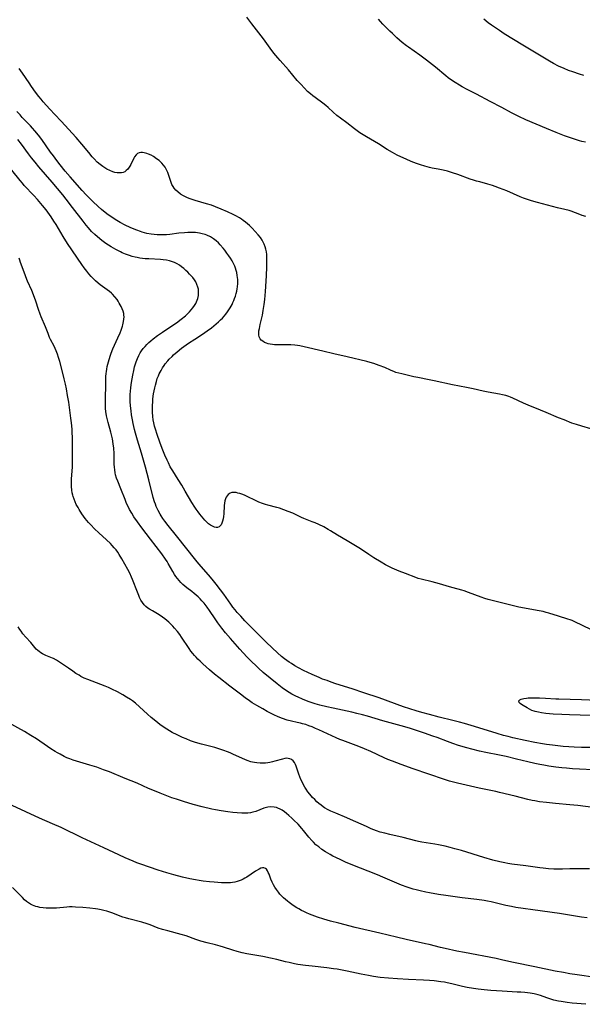
# Model space of a CAD drawing. Units: inches. Extents: x 2064897 to 2070225, y 227523 to 233021.
# Drawn here: x 2065455 to 2065600, y 229485 to 229737 of the extents above; entities that cross this region are included whole.
import ezdxf

# ---------------------------------------------------------------- set-up
doc = ezdxf.new("R2010")
doc.units = ezdxf.units.IN
doc.header["$MEASUREMENT"] = 0
doc.layers.add('c_07_T13S_R19E', color=176, linetype='Continuous')

msp = doc.modelspace()

# ---------------------------------------------------------------- linework, layer by layer
at = {"layer": 'c_07_T13S_R19E'}
for points in [[(2065600.46, 229686.32, 892), (2065599.57, 229686.6, 892), (2065598.94, 229686.83, 892), (2065596.73, 229687.67, 892), (2065596.23, 229687.84, 892), (2065595.16, 229688.11, 892), (2065593.28, 229688.53, 892), (2065591.92, 229688.87, 892), (2065588.13, 229689.91, 892), (2065586.58, 229690.36, 892), (2065585.77, 229690.62, 892), (2065584.51, 229691.06, 892), (2065583.71, 229691.37, 892), (2065580.23, 229692.88, 892), (2065578.4, 229693.6, 892), (2065577.25, 229694.02, 892), (2065576.57, 229694.25, 892), (2065575.36, 229694.63, 892), (2065573.31, 229695.18, 892), (2065572.48, 229695.41, 892), (2065571.74, 229695.64, 892), (2065570.83, 229695.94, 892), (2065567.67, 229697.08, 892), (2065566.36, 229697.53, 892), (2065565.04, 229697.93, 892), (2065563.94, 229698.21, 892), (2065562.65, 229698.48, 892), (2065561.16, 229698.75, 892), (2065560.46, 229698.9, 892), (2065559.85, 229699.05, 892), (2065559.23, 229699.21, 892), (2065558.1, 229699.58, 892), (2065557.13, 229699.93, 892), (2065555.77, 229700.46, 892), (2065554.43, 229701.02, 892), (2065553.08, 229701.64, 892), (2065552.18, 229702.09, 892), (2065550.98, 229702.74, 892), (2065549.63, 229703.53, 892), (2065547.33, 229704.96, 892), (2065544.26, 229706.73, 892), (2065543.45, 229707.23, 892), (2065542.57, 229707.81, 892), (2065541.2, 229708.81, 892), (2065539.26, 229710.31, 892), (2065537.67, 229711.49, 892), (2065536.67, 229712.25, 892), (2065535.71, 229713.09, 892), (2065534.44, 229714.28, 892), (2065533.86, 229714.79, 892), (2065533.12, 229715.39, 892), (2065531.1, 229716.85, 892), (2065530.56, 229717.25, 892), (2065529.93, 229717.75, 892), (2065529.21, 229718.39, 892), (2065528.41, 229719.18, 892), (2065527.43, 229720.21, 892), (2065526.55, 229721.2, 892), (2065524.29, 229723.92, 892), (2065522.17, 229726.26, 892), (2065521.56, 229726.96, 892), (2065520.56, 229728.2, 892), (2065519.6, 229729.49, 892), (2065517.91, 229731.82, 892), (2065514.93, 229735.68, 892), (2065513.66, 229737.39, 892)], [(2065600.38, 229705.37, 894), (2065599.47, 229705.58, 894), (2065598.85, 229705.75, 894), (2065598.09, 229705.98, 894), (2065597.34, 229706.23, 894), (2065595.07, 229707.04, 894), (2065592.88, 229707.86, 894), (2065590.42, 229708.85, 894), (2065585.13, 229711.11, 894), (2065583.33, 229711.94, 894), (2065581.43, 229712.91, 894), (2065578.97, 229714.22, 894), (2065576, 229715.79, 894), (2065572.51, 229717.71, 894), (2065570.1, 229718.91, 894), (2065568.8, 229719.59, 894), (2065568.16, 229719.95, 894), (2065566.99, 229720.64, 894), (2065566.29, 229721.11, 894), (2065565.23, 229721.88, 894), (2065564.61, 229722.38, 894), (2065562.01, 229724.57, 894), (2065559.69, 229726.41, 894), (2065557.97, 229727.69, 894), (2065555.07, 229729.72, 894), (2065554.56, 229730.09, 894), (2065553.47, 229730.95, 894), (2065552.77, 229731.54, 894), (2065552.1, 229732.12, 894), (2065550.92, 229733.18, 894), (2065550.28, 229733.79, 894), (2065549.07, 229735, 894), (2065548.49, 229735.6, 894), (2065547.89, 229736.27, 894), (2065547.35, 229736.91, 894)], [(2065599.96, 229722.43, 896), (2065598.85, 229722.79, 896), (2065597.13, 229723.39, 896), (2065596.08, 229723.78, 896), (2065594.93, 229724.23, 896), (2065593.5, 229724.85, 896), (2065592.24, 229725.49, 896), (2065591.16, 229726.1, 896), (2065584.36, 229730.19, 896), (2065579.59, 229733.17, 896), (2065578.39, 229733.95, 896), (2065577.07, 229734.84, 896), (2065576.32, 229735.37, 896), (2065575.5, 229735.97, 896), (2065574.38, 229736.85, 896)], [(2065601.77, 229631.98, 890), (2065599.46, 229632.59, 890), (2065598.1, 229633.02, 890), (2065596.93, 229633.43, 890), (2065594.92, 229634.21, 890), (2065593.46, 229634.8, 890), (2065590.32, 229636.15, 890), (2065587.39, 229637.29, 890), (2065586.3, 229637.76, 890), (2065584.51, 229638.55, 890), (2065581.83, 229639.82, 890), (2065581.19, 229640.08, 890), (2065580.78, 229640.23, 890), (2065579.97, 229640.48, 890), (2065579.15, 229640.68, 890), (2065578.37, 229640.84, 890), (2065575.49, 229641.32, 890), (2065574.17, 229641.61, 890), (2065571.59, 229642.23, 890), (2065569.95, 229642.56, 890), (2065566.34, 229643.23, 890), (2065561.64, 229644.28, 890), (2065560.39, 229644.52, 890), (2065557.43, 229645.07, 890), (2065556.43, 229645.28, 890), (2065553.38, 229645.99, 890), (2065552.61, 229646.19, 890), (2065551.85, 229646.41, 890), (2065551.47, 229646.55, 890), (2065550.42, 229646.98, 890), (2065548.95, 229647.62, 890), (2065547.52, 229648.2, 890), (2065546.19, 229648.66, 890), (2065545.26, 229648.94, 890), (2065544.41, 229649.17, 890), (2065539.37, 229650.38, 890), (2065535.91, 229651.14, 890), (2065533.09, 229651.84, 890), (2065528.31, 229652.99, 890), (2065527.25, 229653.21, 890), (2065526.58, 229653.31, 890), (2065525.9, 229653.4, 890), (2065524.91, 229653.48, 890), (2065524.27, 229653.5, 890), (2065521.91, 229653.46, 890), (2065521.25, 229653.47, 890), (2065520.72, 229653.5, 890), (2065520.2, 229653.55, 890), (2065519.58, 229653.64, 890), (2065519.1, 229653.75, 890), (2065518.64, 229653.89, 890), (2065518.14, 229654.1, 890), (2065517.69, 229654.36, 890), (2065517.32, 229654.68, 890), (2065517.02, 229655.04, 890), (2065516.79, 229655.48, 890), (2065516.69, 229656, 890), (2065516.69, 229656.52, 890), (2065516.74, 229657.08, 890), (2065516.83, 229657.61, 890), (2065517.04, 229658.65, 890), (2065517.6, 229661.08, 890), (2065517.85, 229662.26, 890), (2065518.1, 229663.79, 890), (2065518.25, 229665.04, 890), (2065518.41, 229667.15, 890), (2065518.65, 229671.15, 890), (2065518.75, 229673.4, 890), (2065518.78, 229674.96, 890), (2065518.77, 229675.74, 890), (2065518.71, 229676.62, 890), (2065518.63, 229677.29, 890), (2065518.5, 229677.94, 890), (2065518.34, 229678.58, 890), (2065518.1, 229679.23, 890), (2065517.93, 229679.61, 890), (2065517.55, 229680.29, 890), (2065517.11, 229680.95, 890), (2065516.57, 229681.63, 890), (2065515.79, 229682.51, 890), (2065514.97, 229683.37, 890), (2065514.33, 229684, 890), (2065513.81, 229684.47, 890), (2065513.28, 229684.92, 890), (2065512.72, 229685.33, 890), (2065512.3, 229685.62, 890), (2065511.74, 229685.96, 890), (2065510.8, 229686.49, 890), (2065510.13, 229686.82, 890), (2065508.71, 229687.49, 890), (2065507.07, 229688.21, 890), (2065505.63, 229688.8, 890), (2065504.55, 229689.2, 890), (2065503.31, 229689.61, 890), (2065500.39, 229690.47, 890), (2065499.08, 229690.89, 890), (2065498.39, 229691.15, 890), (2065497.73, 229691.44, 890), (2065497.38, 229691.62, 890), (2065496.61, 229692.08, 890), (2065495.92, 229692.62, 890), (2065495.43, 229693.09, 890), (2065495.01, 229693.6, 890), (2065494.71, 229694.02, 890), (2065494.44, 229694.53, 890), (2065494.22, 229695.06, 890), (2065493.67, 229696.83, 890), (2065493.4, 229697.59, 890), (2065493.08, 229698.29, 890), (2065492.7, 229698.96, 890), (2065492.29, 229699.51, 890), (2065491.84, 229700.01, 890), (2065491.4, 229700.42, 890), (2065491.12, 229700.66, 890), (2065490.49, 229701.15, 890), (2065489.68, 229701.68, 890), (2065489.07, 229702.01, 890), (2065488.46, 229702.28, 890), (2065488, 229702.45, 890), (2065487.3, 229702.64, 890), (2065486.85, 229702.71, 890), (2065486.42, 229702.71, 890), (2065486.05, 229702.65, 890), (2065485.65, 229702.48, 890), (2065485.25, 229702.15, 890), (2065484.87, 229701.62, 890), (2065484.69, 229701.28, 890), (2065483.94, 229699.69, 890), (2065483.67, 229699.21, 890), (2065483.51, 229698.97, 890), (2065483.15, 229698.49, 890), (2065482.74, 229698.09, 890), (2065482.33, 229697.8, 890), (2065481.93, 229697.63, 890), (2065481.51, 229697.53, 890), (2065480.95, 229697.48, 890), (2065480.37, 229697.52, 890), (2065479.78, 229697.63, 890), (2065479.26, 229697.78, 890), (2065478.52, 229698.08, 890), (2065477.78, 229698.45, 890), (2065477.23, 229698.77, 890), (2065476.69, 229699.12, 890), (2065476.02, 229699.62, 890), (2065475.26, 229700.29, 890), (2065474.49, 229701.07, 890), (2065474.02, 229701.58, 890), (2065473.1, 229702.69, 890), (2065471.38, 229704.84, 890), (2065469.87, 229706.6, 890), (2065466.04, 229710.78, 890), (2065464.46, 229712.44, 890), (2065463.13, 229713.87, 890), (2065461.46, 229715.73, 890), (2065460.89, 229716.38, 890), (2065460.34, 229717.05, 890), (2065459.45, 229718.22, 890), (2065458.47, 229719.6, 890), (2065457.83, 229720.54, 890), (2065456.15, 229723.05, 890), (2065455.32, 229724.24, 890)], [(2065475.49, 229688.89, 888), (2065474.12, 229690.18, 888), (2065473.46, 229690.85, 888), (2065472.47, 229691.88, 888), (2065471.42, 229693.02, 888), (2065468.33, 229696.48, 888), (2065467.08, 229697.95, 888), (2065465.78, 229699.59, 888), (2065464.93, 229700.69, 888), (2065464.05, 229701.86, 888), (2065463.35, 229702.81, 888), (2065461.06, 229706.07, 888), (2065460.26, 229707.14, 888), (2065459.31, 229708.32, 888), (2065458.74, 229708.99, 888), (2065458.22, 229709.56, 888), (2065456.07, 229711.74, 888), (2065455.5, 229712.34, 888), (2065454.66, 229713.27, 888)], [(2065602.63, 229550.31, 886), (2065599.41, 229550.35, 886), (2065597.53, 229550.41, 886), (2065596.16, 229550.49, 886), (2065594.68, 229550.6, 886), (2065592, 229550.87, 886), (2065590.42, 229551.07, 886), (2065589.43, 229551.21, 886), (2065587.43, 229551.56, 886), (2065584.99, 229552.09, 886), (2065581.8, 229552.8, 886), (2065580.58, 229553.1, 886), (2065579.39, 229553.41, 886), (2065577.77, 229553.87, 886), (2065571.97, 229555.69, 886), (2065569.39, 229556.46, 886), (2065568.09, 229556.81, 886), (2065566.4, 229557.25, 886), (2065562.94, 229558.08, 886), (2065560.41, 229558.72, 886), (2065558.44, 229559.24, 886), (2065557.03, 229559.66, 886), (2065555.4, 229560.18, 886), (2065553.81, 229560.73, 886), (2065547.54, 229563, 886), (2065543.63, 229564.35, 886), (2065540.59, 229565.35, 886), (2065536.41, 229566.66, 886), (2065535.26, 229567.05, 886), (2065534.19, 229567.43, 886), (2065533.05, 229567.85, 886), (2065532.13, 229568.22, 886), (2065530.39, 229568.98, 886), (2065528.13, 229570.04, 886), (2065526.88, 229570.69, 886), (2065525.89, 229571.27, 886), (2065525.04, 229571.81, 886), (2065524.48, 229572.19, 886), (2065523.3, 229573.05, 886), (2065522.54, 229573.64, 886), (2065521.48, 229574.54, 886), (2065520.08, 229575.82, 886), (2065518.55, 229577.29, 886), (2065513.15, 229582.77, 886), (2065512.06, 229583.91, 886), (2065511.18, 229584.91, 886), (2065510.62, 229585.6, 886), (2065510.07, 229586.3, 886), (2065509.53, 229587.04, 886), (2065507.74, 229589.59, 886), (2065506.87, 229590.74, 886), (2065505.77, 229592.14, 886), (2065504.7, 229593.47, 886), (2065503.81, 229594.54, 886), (2065501.33, 229597.39, 886), (2065500.55, 229598.31, 886), (2065495.58, 229604.57, 886), (2065493.47, 229607.17, 886), (2065492.59, 229608.33, 886), (2065492.1, 229609, 886), (2065491.65, 229609.69, 886), (2065491.42, 229610.06, 886), (2065490.9, 229611.04, 886), (2065490.43, 229612.07, 886), (2065490.2, 229612.65, 886), (2065489.99, 229613.25, 886), (2065489.66, 229614.33, 886), (2065488.53, 229618.86, 886), (2065487.64, 229622.15, 886), (2065486.61, 229625.72, 886), (2065485.6, 229629, 886), (2065485.08, 229630.86, 886), (2065484.86, 229631.74, 886), (2065484.5, 229633.29, 886), (2065484.32, 229634.21, 886), (2065484.1, 229635.51, 886), (2065483.96, 229636.52, 886), (2065483.82, 229637.85, 886), (2065483.74, 229638.94, 886), (2065483.72, 229640.19, 886), (2065483.74, 229640.85, 886), (2065483.78, 229641.51, 886), (2065483.88, 229642.51, 886), (2065484.05, 229643.8, 886), (2065484.38, 229645.7, 886), (2065484.64, 229646.9, 886), (2065484.88, 229647.85, 886), (2065485.27, 229649.11, 886), (2065485.62, 229649.99, 886), (2065485.94, 229650.69, 886), (2065486.31, 229651.37, 886), (2065486.66, 229651.91, 886), (2065487.09, 229652.49, 886), (2065487.56, 229653.05, 886), (2065488.04, 229653.57, 886), (2065488.55, 229654.07, 886), (2065489.04, 229654.51, 886), (2065489.66, 229655.03, 886), (2065490.73, 229655.83, 886), (2065492.01, 229656.71, 886), (2065494.44, 229658.32, 886), (2065495.6, 229659.13, 886), (2065496.82, 229660.04, 886), (2065497.87, 229660.89, 886), (2065498.5, 229661.47, 886), (2065498.95, 229661.93, 886), (2065499.36, 229662.4, 886), (2065499.82, 229662.97, 886), (2065500.24, 229663.57, 886), (2065500.52, 229664.04, 886), (2065500.73, 229664.47, 886), (2065500.92, 229664.91, 886), (2065501.06, 229665.36, 886), (2065501.22, 229666.06, 886), (2065501.28, 229666.61, 886), (2065501.28, 229667.16, 886), (2065501.22, 229667.69, 886), (2065501.1, 229668.22, 886), (2065500.85, 229668.92, 886), (2065500.52, 229669.6, 886), (2065500.2, 229670.12, 886), (2065499.77, 229670.7, 886), (2065499.38, 229671.16, 886), (2065498.97, 229671.6, 886), (2065498.5, 229672.07, 886), (2065498.01, 229672.53, 886), (2065497.44, 229673.04, 886), (2065496.91, 229673.45, 886), (2065496.36, 229673.83, 886), (2065495.8, 229674.18, 886), (2065495.09, 229674.54, 886), (2065494.34, 229674.83, 886), (2065493.82, 229674.98, 886), (2065493.02, 229675.15, 886), (2065492.2, 229675.26, 886), (2065491.47, 229675.32, 886), (2065488.48, 229675.45, 886), (2065487.53, 229675.52, 886), (2065486.86, 229675.6, 886), (2065486.19, 229675.7, 886), (2065485.5, 229675.82, 886), (2065484.98, 229675.94, 886), (2065484.25, 229676.13, 886), (2065483.53, 229676.35, 886), (2065482.51, 229676.72, 886), (2065481.68, 229677.07, 886), (2065481.21, 229677.29, 886), (2065480.09, 229677.87, 886), (2065478.84, 229678.59, 886), (2065477.5, 229679.46, 886), (2065476.47, 229680.21, 886), (2065475.37, 229681.09, 886), (2065474.67, 229681.7, 886), (2065473.82, 229682.53, 886), (2065473.01, 229683.44, 886), (2065472.42, 229684.15, 886), (2065471.67, 229685.11, 886), (2065468.99, 229688.66, 886), (2065467.33, 229690.79, 886), (2065466.48, 229691.85, 886), (2065463.75, 229695.14, 886), (2065460.34, 229699.08, 886), (2065459.37, 229700.24, 886), (2065458.45, 229701.39, 886), (2065457.67, 229702.41, 886), (2065455.84, 229704.88, 886), (2065454.95, 229706.04, 886)], [(2065602.4, 229544.58, 884), (2065598.86, 229544.76, 884), (2065597.11, 229544.88, 884), (2065595.58, 229545.01, 884), (2065594.35, 229545.13, 884), (2065592.81, 229545.31, 884), (2065591.05, 229545.55, 884), (2065589.75, 229545.76, 884), (2065588.7, 229545.95, 884), (2065587.43, 229546.2, 884), (2065585.62, 229546.62, 884), (2065582.74, 229547.33, 884), (2065580.05, 229547.97, 884), (2065578.39, 229548.33, 884), (2065574.89, 229549.04, 884), (2065573.21, 229549.41, 884), (2065571.27, 229549.88, 884), (2065569.98, 229550.22, 884), (2065567.91, 229550.84, 884), (2065566.45, 229551.33, 884), (2065565.05, 229551.84, 884), (2065562.38, 229552.85, 884), (2065561.26, 229553.25, 884), (2065559.13, 229553.97, 884), (2065555.29, 229555.22, 884), (2065553.19, 229555.86, 884), (2065548.45, 229557.13, 884), (2065544.59, 229558.3, 884), (2065543.28, 229558.67, 884), (2065541.8, 229559.06, 884), (2065540.5, 229559.38, 884), (2065539.38, 229559.63, 884), (2065535.74, 229560.36, 884), (2065534.09, 229560.71, 884), (2065532.33, 229561.15, 884), (2065531.11, 229561.51, 884), (2065529.58, 229562.03, 884), (2065528.5, 229562.44, 884), (2065527.9, 229562.68, 884), (2065526.8, 229563.17, 884), (2065526.19, 229563.46, 884), (2065525.18, 229563.99, 884), (2065524.51, 229564.37, 884), (2065523.5, 229565, 884), (2065522.64, 229565.61, 884), (2065521.38, 229566.58, 884), (2065519.59, 229568.05, 884), (2065517.83, 229569.53, 884), (2065516.63, 229570.6, 884), (2065515.99, 229571.19, 884), (2065514.82, 229572.32, 884), (2065513.62, 229573.56, 884), (2065511.85, 229575.47, 884), (2065509.42, 229578.21, 884), (2065508.14, 229579.72, 884), (2065507.18, 229580.92, 884), (2065506.22, 229582.22, 884), (2065505.51, 229583.23, 884), (2065504.07, 229585.37, 884), (2065503.44, 229586.24, 884), (2065502.65, 229587.26, 884), (2065502.12, 229587.88, 884), (2065501.64, 229588.39, 884), (2065501.14, 229588.89, 884), (2065500.66, 229589.33, 884), (2065500.13, 229589.79, 884), (2065499.56, 229590.24, 884), (2065498.24, 229591.21, 884), (2065497.72, 229591.63, 884), (2065497.23, 229592.05, 884), (2065496.69, 229592.58, 884), (2065496.26, 229593.07, 884), (2065495.85, 229593.58, 884), (2065495.47, 229594.11, 884), (2065495.1, 229594.65, 884), (2065494.65, 229595.39, 884), (2065493.5, 229597.42, 884), (2065493.19, 229597.93, 884), (2065492.78, 229598.56, 884), (2065491.83, 229599.88, 884), (2065488.92, 229603.65, 884), (2065486.76, 229606.54, 884), (2065485.62, 229608.14, 884), (2065484.7, 229609.44, 884), (2065484.14, 229610.3, 884), (2065483.59, 229611.24, 884), (2065483.27, 229611.85, 884), (2065482.97, 229612.47, 884), (2065482.69, 229613.09, 884), (2065482.41, 229613.8, 884), (2065481.35, 229616.55, 884), (2065480.54, 229618.51, 884), (2065480.23, 229619.34, 884), (2065480.01, 229620.13, 884), (2065479.88, 229620.69, 884), (2065479.77, 229621.4, 884), (2065479.7, 229622.1, 884), (2065479.66, 229622.88, 884), (2065479.62, 229625.64, 884), (2065479.54, 229626.97, 884), (2065479.41, 229628.1, 884), (2065479.18, 229629.34, 884), (2065479.03, 229630.05, 884), (2065478.77, 229631.1, 884), (2065478.08, 229633.6, 884), (2065477.93, 229634.22, 884), (2065477.7, 229635.24, 884), (2065477.52, 229636.38, 884), (2065477.44, 229637.19, 884), (2065477.4, 229637.99, 884), (2065477.4, 229639.2, 884), (2065477.45, 229643.7, 884), (2065477.49, 229645.31, 884), (2065477.56, 229646.15, 884), (2065477.63, 229646.67, 884), (2065477.71, 229647.19, 884), (2065477.86, 229647.94, 884), (2065478, 229648.55, 884), (2065478.32, 229649.68, 884), (2065478.67, 229650.78, 884), (2065478.88, 229651.35, 884), (2065479.32, 229652.47, 884), (2065480.57, 229655.26, 884), (2065481.13, 229656.57, 884), (2065481.39, 229657.23, 884), (2065481.74, 229658.23, 884), (2065481.85, 229658.59, 884), (2065482.04, 229659.4, 884), (2065482.13, 229660.02, 884), (2065482.16, 229660.63, 884), (2065482.14, 229661.08, 884), (2065482.07, 229661.52, 884), (2065481.92, 229662.1, 884), (2065481.7, 229662.68, 884), (2065481.43, 229663.27, 884), (2065480.95, 229664.16, 884), (2065480.68, 229664.61, 884), (2065480.39, 229665.06, 884), (2065479.83, 229665.79, 884), (2065479.21, 229666.46, 884), (2065478.98, 229666.68, 884), (2065478.42, 229667.14, 884), (2065476.06, 229668.84, 884), (2065475.52, 229669.27, 884), (2065474.85, 229669.84, 884), (2065474.21, 229670.46, 884), (2065473.7, 229671, 884), (2065473.15, 229671.65, 884), (2065472.61, 229672.32, 884), (2065471.98, 229673.17, 884), (2065471.35, 229674.04, 884), (2065467.68, 229679.4, 884), (2065466.52, 229681.2, 884), (2065465.92, 229682.22, 884), (2065464.74, 229684.27, 884), (2065464.19, 229685.17, 884), (2065463.46, 229686.28, 884), (2065462.64, 229687.43, 884), (2065462.2, 229688.04, 884), (2065461.28, 229689.19, 884), (2065460.01, 229690.66, 884), (2065459.01, 229691.75, 884), (2065456.59, 229694.32, 884), (2065456.13, 229694.85, 884), (2065455.51, 229695.58, 884), (2065453.43, 229698.17, 884)], [(2065603.94, 229579.54, 888), (2065597.7, 229582.5, 888), (2065596.97, 229582.81, 888), (2065596.52, 229582.99, 888), (2065595.87, 229583.22, 888), (2065593.5, 229583.91, 888), (2065591.03, 229584.7, 888), (2065590.33, 229584.91, 888), (2065589.53, 229585.11, 888), (2065588.02, 229585.43, 888), (2065584.81, 229585.99, 888), (2065583.3, 229586.3, 888), (2065578.92, 229587.33, 888), (2065576.82, 229587.86, 888), (2065575.47, 229588.24, 888), (2065574.62, 229588.52, 888), (2065573.71, 229588.84, 888), (2065570.46, 229590.05, 888), (2065569.32, 229590.43, 888), (2065568.71, 229590.6, 888), (2065566.47, 229591.19, 888), (2065565.53, 229591.46, 888), (2065563.01, 229592.26, 888), (2065561.14, 229592.75, 888), (2065558.32, 229593.4, 888), (2065557.57, 229593.62, 888), (2065556.91, 229593.85, 888), (2065554.3, 229594.88, 888), (2065552.7, 229595.49, 888), (2065551.51, 229595.97, 888), (2065550.86, 229596.26, 888), (2065550.21, 229596.58, 888), (2065549.17, 229597.13, 888), (2065548.02, 229597.79, 888), (2065546.18, 229598.91, 888), (2065544.91, 229599.73, 888), (2065543.04, 229600.99, 888), (2065542.3, 229601.47, 888), (2065539.35, 229603.28, 888), (2065536.88, 229604.73, 888), (2065535.1, 229605.82, 888), (2065534.47, 229606.19, 888), (2065533.32, 229606.81, 888), (2065532.06, 229607.43, 888), (2065531.17, 229607.82, 888), (2065530.38, 229608.15, 888), (2065528.22, 229608.99, 888), (2065527.64, 229609.25, 888), (2065525.44, 229610.3, 888), (2065524.26, 229610.79, 888), (2065523.1, 229611.22, 888), (2065521.98, 229611.59, 888), (2065521.31, 229611.78, 888), (2065519, 229612.4, 888), (2065518.44, 229612.56, 888), (2065517.63, 229612.84, 888), (2065516.71, 229613.19, 888), (2065515.81, 229613.58, 888), (2065513.67, 229614.6, 888), (2065512.99, 229614.91, 888), (2065512.32, 229615.18, 888), (2065511.81, 229615.36, 888), (2065511.35, 229615.5, 888), (2065510.9, 229615.6, 888), (2065510.48, 229615.65, 888), (2065510.08, 229615.66, 888), (2065509.75, 229615.61, 888), (2065509.36, 229615.49, 888), (2065509.07, 229615.33, 888), (2065508.82, 229615.12, 888), (2065508.55, 229614.8, 888), (2065508.34, 229614.42, 888), (2065508.17, 229613.98, 888), (2065508.03, 229613.46, 888), (2065507.93, 229612.91, 888), (2065507.86, 229612.32, 888), (2065507.7, 229610.18, 888), (2065507.63, 229609.52, 888), (2065507.53, 229608.87, 888), (2065507.4, 229608.28, 888), (2065507.23, 229607.75, 888), (2065507.04, 229607.38, 888), (2065506.82, 229607.07, 888), (2065506.5, 229606.82, 888), (2065506.15, 229606.69, 888), (2065505.76, 229606.68, 888), (2065505.34, 229606.78, 888), (2065504.84, 229606.98, 888), (2065504.33, 229607.26, 888), (2065503.81, 229607.62, 888), (2065503.34, 229608.04, 888), (2065502.89, 229608.51, 888), (2065502.43, 229609.03, 888), (2065501.61, 229610.04, 888), (2065501.16, 229610.65, 888), (2065500.65, 229611.35, 888), (2065500.29, 229611.9, 888), (2065499.57, 229613.05, 888), (2065497.85, 229615.99, 888), (2065496.93, 229617.52, 888), (2065496, 229619, 888), (2065494.62, 229621.15, 888), (2065493.99, 229622.25, 888), (2065493.51, 229623.19, 888), (2065493.17, 229623.91, 888), (2065492.61, 229625.19, 888), (2065491.91, 229626.94, 888), (2065491.33, 229628.51, 888), (2065490.63, 229630.47, 888), (2065490.19, 229631.89, 888), (2065489.98, 229632.61, 888), (2065489.77, 229633.48, 888), (2065489.62, 229634.25, 888), (2065489.51, 229635.12, 888), (2065489.44, 229636.22, 888), (2065489.42, 229637.2, 888), (2065489.43, 229637.73, 888), (2065489.5, 229639.07, 888), (2065489.55, 229639.62, 888), (2065489.73, 229640.92, 888), (2065489.86, 229641.66, 888), (2065490.02, 229642.43, 888), (2065490.2, 229643.16, 888), (2065490.46, 229644.1, 888), (2065490.69, 229644.8, 888), (2065490.95, 229645.48, 888), (2065491.19, 229646.04, 888), (2065491.64, 229646.91, 888), (2065492.02, 229647.54, 888), (2065492.42, 229648.14, 888), (2065492.74, 229648.57, 888), (2065493.41, 229649.39, 888), (2065493.76, 229649.78, 888), (2065494.45, 229650.47, 888), (2065494.87, 229650.86, 888), (2065495.78, 229651.67, 888), (2065496.92, 229652.59, 888), (2065497.48, 229653.01, 888), (2065498.69, 229653.87, 888), (2065500.26, 229654.92, 888), (2065501.77, 229655.89, 888), (2065502.9, 229656.65, 888), (2065503.42, 229657.02, 888), (2065504.53, 229657.84, 888), (2065505.81, 229658.87, 888), (2065506.38, 229659.36, 888), (2065506.88, 229659.83, 888), (2065507.36, 229660.31, 888), (2065507.82, 229660.81, 888), (2065508.25, 229661.33, 888), (2065508.71, 229661.94, 888), (2065509.04, 229662.42, 888), (2065509.34, 229662.91, 888), (2065509.83, 229663.78, 888), (2065510.07, 229664.28, 888), (2065510.3, 229664.82, 888), (2065510.5, 229665.36, 888), (2065510.69, 229665.92, 888), (2065510.88, 229666.57, 888), (2065511.03, 229667.23, 888), (2065511.13, 229667.78, 888), (2065511.21, 229668.32, 888), (2065511.28, 229669.19, 888), (2065511.29, 229669.68, 888), (2065511.28, 229670.17, 888), (2065511.24, 229670.7, 888), (2065511.18, 229671.24, 888), (2065511.04, 229671.95, 888), (2065510.9, 229672.52, 888), (2065510.73, 229673.08, 888), (2065510.53, 229673.62, 888), (2065510.3, 229674.15, 888), (2065509.89, 229674.94, 888), (2065509.43, 229675.7, 888), (2065509.05, 229676.26, 888), (2065508.54, 229676.97, 888), (2065508, 229677.67, 888), (2065507.54, 229678.25, 888), (2065506.78, 229679.12, 888), (2065506.36, 229679.55, 888), (2065505.73, 229680.12, 888), (2065505.06, 229680.64, 888), (2065504.31, 229681.11, 888), (2065503.41, 229681.55, 888), (2065502.92, 229681.73, 888), (2065502.21, 229681.93, 888), (2065501.48, 229682.08, 888), (2065500.45, 229682.2, 888), (2065499.33, 229682.24, 888), (2065498.47, 229682.22, 888), (2065497.62, 229682.17, 888), (2065496.19, 229682.03, 888), (2065493.91, 229681.76, 888), (2065493.06, 229681.68, 888), (2065492.21, 229681.63, 888), (2065491.43, 229681.61, 888), (2065490.61, 229681.63, 888), (2065489.86, 229681.69, 888), (2065489.11, 229681.79, 888), (2065488.04, 229681.99, 888), (2065487.44, 229682.14, 888), (2065486.84, 229682.31, 888), (2065486.36, 229682.47, 888), (2065485.43, 229682.8, 888), (2065484.36, 229683.23, 888), (2065483.75, 229683.5, 888), (2065482.45, 229684.13, 888), (2065481.19, 229684.81, 888), (2065479.88, 229685.6, 888), (2065478.75, 229686.34, 888), (2065478.08, 229686.8, 888), (2065477.34, 229687.34, 888), (2065476.37, 229688.12, 888), (2065475.49, 229688.89, 888)], [(2065602.4, 229534.96, 882), (2065598.48, 229535.43, 882), (2065596.4, 229535.65, 882), (2065592.74, 229535.93, 882), (2065590.42, 229536.18, 882), (2065588.61, 229536.43, 882), (2065587.45, 229536.63, 882), (2065586.75, 229536.76, 882), (2065585.6, 229537.02, 882), (2065582.38, 229537.8, 882), (2065578.37, 229538.8, 882), (2065577.41, 229539.01, 882), (2065573.14, 229539.91, 882), (2065567.61, 229541.2, 882), (2065566.25, 229541.54, 882), (2065565.6, 229541.72, 882), (2065564.31, 229542.12, 882), (2065556.24, 229544.87, 882), (2065553.17, 229545.95, 882), (2065550.98, 229546.78, 882), (2065549.74, 229547.27, 882), (2065548.84, 229547.66, 882), (2065545.37, 229549.26, 882), (2065543.75, 229549.98, 882), (2065542.36, 229550.53, 882), (2065538.24, 229552.06, 882), (2065537.43, 229552.38, 882), (2065536.53, 229552.76, 882), (2065532.1, 229554.81, 882), (2065531.2, 229555.21, 882), (2065530.34, 229555.57, 882), (2065529.51, 229555.89, 882), (2065528.73, 229556.16, 882), (2065527.93, 229556.41, 882), (2065527.34, 229556.56, 882), (2065526.53, 229556.75, 882), (2065525.08, 229557.06, 882), (2065523.92, 229557.35, 882), (2065522.73, 229557.72, 882), (2065522.11, 229557.96, 882), (2065521.5, 229558.21, 882), (2065520.73, 229558.57, 882), (2065520.18, 229558.84, 882), (2065518.82, 229559.56, 882), (2065517.69, 229560.18, 882), (2065516.15, 229561.07, 882), (2065515.02, 229561.78, 882), (2065514.33, 229562.23, 882), (2065513.22, 229563, 882), (2065511.97, 229563.93, 882), (2065509.28, 229566.05, 882), (2065506.48, 229568.21, 882), (2065505.36, 229569.12, 882), (2065504.09, 229570.2, 882), (2065502.33, 229571.74, 882), (2065501.64, 229572.39, 882), (2065501.11, 229572.91, 882), (2065500.6, 229573.45, 882), (2065500.19, 229573.9, 882), (2065499.76, 229574.43, 882), (2065499.31, 229575.02, 882), (2065498.87, 229575.63, 882), (2065496.87, 229578.6, 882), (2065496.43, 229579.22, 882), (2065495.85, 229579.99, 882), (2065495.1, 229580.9, 882), (2065494.64, 229581.4, 882), (2065494.17, 229581.9, 882), (2065493.65, 229582.39, 882), (2065493.1, 229582.88, 882), (2065492.58, 229583.3, 882), (2065492.05, 229583.7, 882), (2065491.18, 229584.29, 882), (2065490.72, 229584.57, 882), (2065489.42, 229585.31, 882), (2065488.68, 229585.76, 882), (2065488.25, 229586.04, 882), (2065487.75, 229586.44, 882), (2065487.29, 229586.88, 882), (2065486.85, 229587.45, 882), (2065486.48, 229588.07, 882), (2065486.15, 229588.72, 882), (2065485.91, 229589.28, 882), (2065485.57, 229590.14, 882), (2065484.34, 229593.38, 882), (2065484.1, 229593.96, 882), (2065483.66, 229594.93, 882), (2065483.13, 229595.92, 882), (2065481.57, 229598.67, 882), (2065480.93, 229599.72, 882), (2065480.54, 229600.32, 882), (2065480.12, 229600.91, 882), (2065479.66, 229601.48, 882), (2065479.14, 229602.06, 882), (2065478.69, 229602.54, 882), (2065477.65, 229603.54, 882), (2065475.72, 229605.27, 882), (2065474.57, 229606.34, 882), (2065473.62, 229607.31, 882), (2065473.07, 229607.93, 882), (2065472.64, 229608.45, 882), (2065472.22, 229608.99, 882), (2065471.78, 229609.58, 882), (2065471.36, 229610.19, 882), (2065470.68, 229611.27, 882), (2065470.39, 229611.77, 882), (2065469.93, 229612.6, 882), (2065469.6, 229613.28, 882), (2065469.34, 229613.94, 882), (2065469.11, 229614.61, 882), (2065469.01, 229614.95, 882), (2065468.86, 229615.57, 882), (2065468.76, 229616.21, 882), (2065468.68, 229617.14, 882), (2065468.67, 229618.08, 882), (2065468.71, 229619.14, 882), (2065468.94, 229622.15, 882), (2065468.98, 229623.38, 882), (2065468.99, 229624.53, 882), (2065468.98, 229626.71, 882), (2065468.93, 229629.59, 882), (2065468.87, 229631.15, 882), (2065468.83, 229631.88, 882), (2065468.68, 229633.44, 882), (2065468.54, 229634.68, 882), (2065467.97, 229638.79, 882), (2065467.7, 229640.46, 882), (2065467.39, 229642.18, 882), (2065467.15, 229643.38, 882), (2065466.84, 229644.76, 882), (2065466.48, 229646.17, 882), (2065465.68, 229649.15, 882), (2065465.38, 229650.21, 882), (2065465.1, 229651.09, 882), (2065464.79, 229651.93, 882), (2065464.55, 229652.49, 882), (2065464.23, 229653.13, 882), (2065463.35, 229654.83, 882), (2065463.09, 229655.38, 882), (2065462.68, 229656.34, 882), (2065461.99, 229658.1, 882), (2065460.95, 229660.6, 882), (2065460.68, 229661.29, 882), (2065460.26, 229662.49, 882), (2065459.55, 229664.66, 882), (2065458.97, 229666.28, 882), (2065458.51, 229667.4, 882), (2065457.42, 229669.8, 882), (2065456.99, 229670.84, 882), (2065456.78, 229671.39, 882), (2065455.64, 229674.57, 882), (2065455.46, 229675.12, 882), (2065455.29, 229675.68, 882)], [(2065601.47, 229519.23, 880), (2065597.87, 229519.24, 880), (2065596.42, 229519.23, 880), (2065594.48, 229519.17, 880), (2065593.41, 229519.16, 880), (2065592.28, 229519.18, 880), (2065590.97, 229519.25, 880), (2065589.53, 229519.39, 880), (2065588.74, 229519.48, 880), (2065585.11, 229519.99, 880), (2065581.56, 229520.43, 880), (2065580.5, 229520.59, 880), (2065579.75, 229520.72, 880), (2065578.45, 229521, 880), (2065576.67, 229521.45, 880), (2065574.35, 229522.12, 880), (2065568.61, 229523.9, 880), (2065566.96, 229524.37, 880), (2065565.77, 229524.68, 880), (2065564.44, 229525, 880), (2065562.73, 229525.36, 880), (2065561.79, 229525.53, 880), (2065558.46, 229526.08, 880), (2065557.66, 229526.23, 880), (2065556.92, 229526.39, 880), (2065553.7, 229527.21, 880), (2065550.26, 229528, 880), (2065548.98, 229528.32, 880), (2065547.79, 229528.66, 880), (2065546.85, 229528.98, 880), (2065545.45, 229529.51, 880), (2065544.26, 229530.03, 880), (2065541.6, 229531.27, 880), (2065540.23, 229531.89, 880), (2065539.29, 229532.29, 880), (2065536.4, 229533.45, 880), (2065535.17, 229534.01, 880), (2065534.47, 229534.35, 880), (2065533.57, 229534.87, 880), (2065533.19, 229535.11, 880), (2065532.65, 229535.5, 880), (2065532.1, 229535.94, 880), (2065531.57, 229536.41, 880), (2065531.02, 229536.95, 880), (2065530.49, 229537.51, 880), (2065530.13, 229537.92, 880), (2065529.76, 229538.37, 880), (2065529.29, 229538.98, 880), (2065528.86, 229539.61, 880), (2065528.5, 229540.17, 880), (2065528.17, 229540.75, 880), (2065527.86, 229541.34, 880), (2065527.49, 229542.14, 880), (2065527.21, 229542.83, 880), (2065526.97, 229543.51, 880), (2065526.47, 229545.02, 880), (2065526.3, 229545.51, 880), (2065526.11, 229545.97, 880), (2065525.82, 229546.5, 880), (2065525.48, 229546.93, 880), (2065525.07, 229547.25, 880), (2065524.67, 229547.44, 880), (2065524.22, 229547.53, 880), (2065523.81, 229547.54, 880), (2065523.38, 229547.49, 880), (2065522.74, 229547.35, 880), (2065520.79, 229546.8, 880), (2065520.17, 229546.64, 880), (2065519.53, 229546.49, 880), (2065518.98, 229546.39, 880), (2065518.42, 229546.31, 880), (2065517.74, 229546.27, 880), (2065517.06, 229546.28, 880), (2065516.23, 229546.35, 880), (2065515.57, 229546.45, 880), (2065515.1, 229546.55, 880), (2065514.63, 229546.67, 880), (2065513.74, 229546.97, 880), (2065512.49, 229547.49, 880), (2065510.02, 229548.63, 880), (2065509.33, 229548.93, 880), (2065508.63, 229549.21, 880), (2065507.73, 229549.56, 880), (2065506.48, 229549.99, 880), (2065505.41, 229550.3, 880), (2065502.05, 229551.16, 880), (2065500.48, 229551.61, 880), (2065499.23, 229552.05, 880), (2065498.06, 229552.52, 880), (2065497.15, 229552.9, 880), (2065495.79, 229553.52, 880), (2065494.49, 229554.18, 880), (2065493.81, 229554.56, 880), (2065493.15, 229554.97, 880), (2065492.42, 229555.45, 880), (2065491.37, 229556.2, 880), (2065490.27, 229557.05, 880), (2065489.11, 229558.02, 880), (2065488.14, 229558.88, 880), (2065486.11, 229560.76, 880), (2065485.11, 229561.64, 880), (2065484.36, 229562.22, 880), (2065483.81, 229562.6, 880), (2065482.81, 229563.24, 880), (2065481.85, 229563.79, 880), (2065480.46, 229564.55, 880), (2065479.05, 229565.25, 880), (2065478.17, 229565.64, 880), (2065477.28, 229566.01, 880), (2065474, 229567.27, 880), (2065472.86, 229567.72, 880), (2065471.98, 229568.1, 880), (2065471.12, 229568.53, 880), (2065470.62, 229568.8, 880), (2065469.81, 229569.29, 880), (2065469.02, 229569.82, 880), (2065467.89, 229570.6, 880), (2065466.4, 229571.69, 880), (2065465.65, 229572.21, 880), (2065464.89, 229572.67, 880), (2065464.11, 229573.08, 880), (2065463.85, 229573.2, 880), (2065462.1, 229573.9, 880), (2065461.61, 229574.12, 880), (2065461.24, 229574.32, 880), (2065460.82, 229574.57, 880), (2065460.42, 229574.86, 880), (2065460.04, 229575.18, 880), (2065459.68, 229575.54, 880), (2065459.31, 229575.93, 880), (2065458.23, 229577.19, 880), (2065456.96, 229578.61, 880), (2065456.26, 229579.46, 880), (2065455.79, 229580.08, 880), (2065455.49, 229580.5, 880), (2065455.05, 229581.2, 880)], [(2065601.78, 229558.49, 888), (2065596.31, 229558.65, 888), (2065594.33, 229558.73, 888), (2065592.09, 229558.87, 888), (2065590.22, 229559.04, 888), (2065589.18, 229559.18, 888), (2065588.34, 229559.33, 888), (2065587.53, 229559.52, 888), (2065587.25, 229559.61, 888), (2065586.67, 229559.81, 888), (2065586.03, 229560.11, 888), (2065585.43, 229560.43, 888), (2065584.43, 229561.03, 888), (2065584.02, 229561.31, 888), (2065583.64, 229561.6, 888), (2065583.39, 229561.87, 888), (2065583.34, 229562.23, 888), (2065583.62, 229562.53, 888), (2065583.96, 229562.69, 888), (2065584.27, 229562.78, 888), (2065584.62, 229562.86, 888), (2065585.3, 229562.95, 888), (2065585.75, 229563, 888), (2065586.7, 229563.05, 888), (2065587.18, 229563.06, 888), (2065588.62, 229563.05, 888), (2065590.15, 229562.98, 888), (2065592.8, 229562.81, 888), (2065593.6, 229562.77, 888), (2065599.35, 229562.63, 888), (2065605.57, 229562.31, 888)], [(2065600.86, 229506.67, 878), (2065599.43, 229506.88, 878), (2065595.78, 229507.48, 878), (2065593.72, 229507.79, 878), (2065586.89, 229508.69, 878), (2065584.42, 229509.04, 878), (2065582.54, 229509.35, 878), (2065581.44, 229509.57, 878), (2065580.04, 229509.87, 878), (2065576.24, 229510.75, 878), (2065575.31, 229510.94, 878), (2065574.41, 229511.1, 878), (2065572.61, 229511.35, 878), (2065568.79, 229511.82, 878), (2065564.61, 229512.38, 878), (2065562.72, 229512.67, 878), (2065560.41, 229513.08, 878), (2065559.5, 229513.26, 878), (2065558.07, 229513.57, 878), (2065557.01, 229513.83, 878), (2065556.24, 229514.05, 878), (2065554.69, 229514.53, 878), (2065553.24, 229515.06, 878), (2065551.44, 229515.81, 878), (2065548.49, 229517.13, 878), (2065547.13, 229517.7, 878), (2065540.37, 229520.36, 878), (2065538.89, 229520.97, 878), (2065537.71, 229521.49, 878), (2065536.43, 229522.09, 878), (2065535.66, 229522.48, 878), (2065534.96, 229522.87, 878), (2065533.77, 229523.58, 878), (2065532.83, 229524.22, 878), (2065532.04, 229524.83, 878), (2065531.35, 229525.41, 878), (2065530.7, 229526.02, 878), (2065530.29, 229526.45, 878), (2065529.52, 229527.33, 878), (2065528.13, 229529.07, 878), (2065527.7, 229529.58, 878), (2065526.74, 229530.64, 878), (2065525.71, 229531.7, 878), (2065525.14, 229532.24, 878), (2065524.41, 229532.91, 878), (2065523.83, 229533.41, 878), (2065523.25, 229533.86, 878), (2065522.72, 229534.23, 878), (2065522.18, 229534.55, 878), (2065521.61, 229534.8, 878), (2065521.21, 229534.93, 878), (2065520.59, 229535.05, 878), (2065519.8, 229535.09, 878), (2065519, 229535, 878), (2065518.65, 229534.93, 878), (2065517.99, 229534.74, 878), (2065515.9, 229533.93, 878), (2065515.16, 229533.71, 878), (2065514.57, 229533.58, 878), (2065513.91, 229533.5, 878), (2065513.22, 229533.46, 878), (2065512.38, 229533.46, 878), (2065511.17, 229533.53, 878), (2065510.08, 229533.64, 878), (2065508.8, 229533.8, 878), (2065507.04, 229534.07, 878), (2065505.56, 229534.34, 878), (2065504.69, 229534.53, 878), (2065502.17, 229535.12, 878), (2065499.87, 229535.73, 878), (2065497.43, 229536.44, 878), (2065495.57, 229537.04, 878), (2065494.43, 229537.43, 878), (2065493.16, 229537.9, 878), (2065491.41, 229538.57, 878), (2065489.54, 229539.34, 878), (2065488.45, 229539.81, 878), (2065485.48, 229541.13, 878), (2065482.44, 229542.37, 878), (2065478.44, 229544.05, 878), (2065476.93, 229544.62, 878), (2065475.21, 229545.23, 878), (2065473.36, 229545.81, 878), (2065469.99, 229546.8, 878), (2065469.11, 229547.09, 878), (2065468.24, 229547.41, 878), (2065467.52, 229547.7, 878), (2065466.81, 229548.03, 878), (2065465.76, 229548.56, 878), (2065465.13, 229548.9, 878), (2065464.51, 229549.26, 878), (2065463.41, 229549.95, 878), (2065462.53, 229550.55, 878), (2065459.7, 229552.52, 878), (2065458.3, 229553.42, 878), (2065456.65, 229554.38, 878), (2065452.43, 229556.75, 878)], [(2065602.98, 229491.39, 876), (2065598.3, 229492.05, 876), (2065596.42, 229492.35, 876), (2065594.74, 229492.64, 876), (2065592.61, 229493.05, 876), (2065587.42, 229494.09, 876), (2065581.96, 229495.25, 876), (2065579.25, 229495.87, 876), (2065577.5, 229496.24, 876), (2065569.42, 229497.76, 876), (2065567.43, 229498.16, 876), (2065564.43, 229498.8, 876), (2065563.24, 229499.08, 876), (2065560.37, 229499.8, 876), (2065559.43, 229500.03, 876), (2065554.42, 229501.12, 876), (2065551.96, 229501.68, 876), (2065547.75, 229502.73, 876), (2065541.43, 229504.21, 876), (2065537.2, 229505.27, 876), (2065535.1, 229505.82, 876), (2065533.38, 229506.32, 876), (2065531.7, 229506.86, 876), (2065530.4, 229507.32, 876), (2065529.72, 229507.59, 876), (2065528.95, 229507.92, 876), (2065528.2, 229508.28, 876), (2065527.67, 229508.55, 876), (2065526.94, 229508.95, 876), (2065526.45, 229509.24, 876), (2065525.79, 229509.65, 876), (2065525.12, 229510.1, 876), (2065524.47, 229510.57, 876), (2065524.04, 229510.92, 876), (2065523.53, 229511.35, 876), (2065523.01, 229511.83, 876), (2065522.5, 229512.33, 876), (2065522.09, 229512.77, 876), (2065521.71, 229513.22, 876), (2065521.19, 229513.91, 876), (2065520.79, 229514.53, 876), (2065520.45, 229515.15, 876), (2065520.15, 229515.78, 876), (2065519.8, 229516.6, 876), (2065519.31, 229517.85, 876), (2065519.11, 229518.32, 876), (2065518.9, 229518.73, 876), (2065518.63, 229519.12, 876), (2065518.38, 229519.35, 876), (2065518.02, 229519.51, 876), (2065517.61, 229519.5, 876), (2065517.18, 229519.37, 876), (2065516.76, 229519.16, 876), (2065515.88, 229518.62, 876), (2065513.59, 229517.09, 876), (2065513.13, 229516.82, 876), (2065512.67, 229516.57, 876), (2065512.19, 229516.34, 876), (2065511.66, 229516.14, 876), (2065511.12, 229515.97, 876), (2065510.51, 229515.82, 876), (2065509.97, 229515.73, 876), (2065509.43, 229515.67, 876), (2065508.82, 229515.63, 876), (2065508.21, 229515.62, 876), (2065507.11, 229515.66, 876), (2065505.23, 229515.8, 876), (2065504.07, 229515.91, 876), (2065502.4, 229516.1, 876), (2065501.41, 229516.23, 876), (2065500.47, 229516.38, 876), (2065498.99, 229516.67, 876), (2065497.12, 229517.1, 876), (2065494.92, 229517.66, 876), (2065493.1, 229518.19, 876), (2065490.89, 229518.89, 876), (2065486.47, 229520.4, 876), (2065485.44, 229520.78, 876), (2065484.5, 229521.15, 876), (2065482.46, 229522.01, 876), (2065480.83, 229522.77, 876), (2065476.99, 229524.64, 876), (2065471.45, 229527.2, 876), (2065466.01, 229529.8, 876), (2065463.84, 229530.78, 876), (2065460.51, 229532.24, 876), (2065453.47, 229535.45, 876)], [(2065600.53, 229484.52, 874), (2065596.98, 229484.84, 874), (2065595.7, 229484.98, 874), (2065594.22, 229485.2, 874), (2065593.5, 229485.33, 874), (2065592.34, 229485.6, 874), (2065591.76, 229485.76, 874), (2065590.52, 229486.16, 874), (2065588.9, 229486.74, 874), (2065588.26, 229486.94, 874), (2065587.27, 229487.18, 874), (2065586.2, 229487.38, 874), (2065584.88, 229487.53, 874), (2065583.86, 229487.62, 874), (2065582.9, 229487.67, 874), (2065579.02, 229487.85, 874), (2065576.19, 229488.03, 874), (2065574.43, 229488.19, 874), (2065572.93, 229488.37, 874), (2065571.75, 229488.54, 874), (2065570.13, 229488.84, 874), (2065568.91, 229489.1, 874), (2065566.13, 229489.79, 874), (2065565, 229490.04, 874), (2065564.32, 229490.16, 874), (2065563.38, 229490.31, 874), (2065561.65, 229490.53, 874), (2065560.4, 229490.64, 874), (2065558.91, 229490.72, 874), (2065555.07, 229490.88, 874), (2065552.21, 229491.03, 874), (2065549.92, 229491.2, 874), (2065547.78, 229491.42, 874), (2065546.07, 229491.65, 874), (2065544.78, 229491.87, 874), (2065542.95, 229492.24, 874), (2065539.36, 229493.02, 874), (2065538.51, 229493.18, 874), (2065536.8, 229493.48, 874), (2065535.85, 229493.62, 874), (2065534.14, 229493.84, 874), (2065530.41, 229494.26, 874), (2065528.63, 229494.47, 874), (2065526.72, 229494.75, 874), (2065525.81, 229494.91, 874), (2065524.46, 229495.19, 874), (2065523.54, 229495.41, 874), (2065521.28, 229496, 874), (2065519.67, 229496.37, 874), (2065517.7, 229496.75, 874), (2065513.62, 229497.49, 874), (2065512.46, 229497.74, 874), (2065511.17, 229498.06, 874), (2065510, 229498.41, 874), (2065507.64, 229499.18, 874), (2065506.81, 229499.42, 874), (2065505.63, 229499.73, 874), (2065503.43, 229500.27, 874), (2065501.81, 229500.71, 874), (2065500.52, 229501.12, 874), (2065498.06, 229502.02, 874), (2065496.84, 229502.4, 874), (2065493.38, 229503.31, 874), (2065492.03, 229503.69, 874), (2065490.94, 229504.06, 874), (2065488.84, 229504.85, 874), (2065488.06, 229505.12, 874), (2065486.7, 229505.52, 874), (2065483.41, 229506.39, 874), (2065482.53, 229506.65, 874), (2065481.85, 229506.87, 874), (2065481.17, 229507.12, 874), (2065479.29, 229507.87, 874), (2065478.48, 229508.15, 874), (2065477.73, 229508.37, 874), (2065476.97, 229508.57, 874), (2065476.33, 229508.71, 874), (2065475.47, 229508.87, 874), (2065474.87, 229508.96, 874), (2065473.4, 229509.15, 874), (2065471.56, 229509.32, 874), (2065469.7, 229509.43, 874), (2065468.87, 229509.45, 874), (2065468.17, 229509.45, 874), (2065467.47, 229509.41, 874), (2065464.85, 229509.17, 874), (2065463.58, 229509.11, 874), (2065462.87, 229509.11, 874), (2065462.17, 229509.14, 874), (2065461.44, 229509.21, 874), (2065460.54, 229509.35, 874), (2065460.05, 229509.46, 874), (2065459.56, 229509.6, 874), (2065458.71, 229509.92, 874), (2065458.17, 229510.19, 874), (2065457.65, 229510.52, 874), (2065457.16, 229510.89, 874), (2065456.69, 229511.29, 874), (2065456.11, 229511.84, 874), (2065453.6, 229514.45, 874)]]:
    msp.add_polyline3d(points, dxfattribs=at)

doc.saveas('drawing.dxf')
